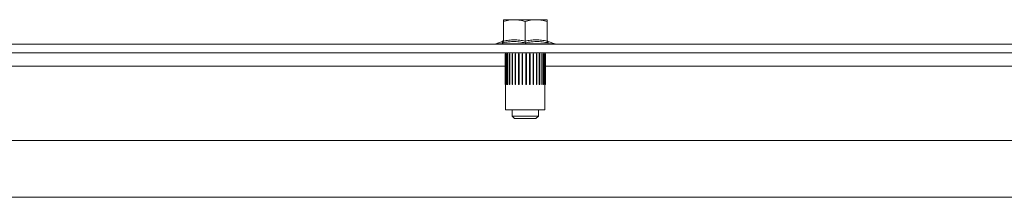
# Model space of a CAD drawing. Units: millimetres. Extents: x 209 to 12190, y -64 to 5676.
# Drawn here: x 8339 to 8564, y 4492 to 4532 of the extents above; entities that cross this region are included whole.
import ezdxf

# ---------------------------------------------------------------- set-up
doc = ezdxf.new("R2010")
doc.units = ezdxf.units.MM

msp = doc.modelspace()

# ---------------------------------------------------------------- linework, layer by layer
at = {"color": 7, "linetype": 'Continuous', "lineweight": 15}
for p, q in [((8452.11, 4532.21), (8449.61, 4532.21)), ((8449.61, 4527.32), (8449.61, 4531.76)), ((8457.11, 4532.21), (8452.11, 4532.21)), ((8454.61, 4527.32), (8454.61, 4531.76)), ((8459.61, 4532.21), (8457.11, 4532.21)), ((8459.61, 4527.32), (8459.61, 4531.76)), ((7983.62, 4526.61), (8867.37, 4526.61)), ((8447.87, 4526.67), (8447.75, 4526.61)), ((8449.35, 4527.21), (8447.87, 4526.67)), ((8461.35, 4526.67), (8459.88, 4527.21)), ((8459.88, 4527.2), (8459.88, 4527.2)), ((8461.48, 4526.61), (8461.35, 4526.67)), ((7983.62, 4524.61), (8867.37, 4524.61)), ((8450.14, 4524.41), (8450.03, 4524.41)), ((8450.03, 4517.41), (8450.03, 4524.41)), ((8450.11, 4524.61), (8450.11, 4524.41)), ((8450.14, 4524.41), (8450.14, 4517.41)), ((8450.31, 4524.41), (8450.2, 4524.41)), ((8450.2, 4517.41), (8450.2, 4524.41)), ((8450.31, 4524.41), (8450.31, 4517.41)), ((8450.52, 4517.41), (8450.52, 4524.41)), ((8450.64, 4524.41), (8450.52, 4524.41)), ((8450.64, 4524.41), (8450.64, 4517.41)), ((8451.11, 4524.41), (8451, 4524.41)), ((8451, 4517.41), (8451, 4524.41)), ((8451.11, 4524.41), (8451.11, 4517.41)), ((8451.6, 4517.41), (8451.6, 4524.41)), ((8451.7, 4524.41), (8451.6, 4524.41)), ((8451.7, 4524.41), (8451.7, 4517.41)), ((8452.41, 4524.41), (8452.31, 4524.41)), ((8452.31, 4517.41), (8452.31, 4524.41)), ((8452.41, 4524.41), (8452.41, 4517.41)), ((8453.11, 4524.41), (8453.09, 4524.41)), ((8453.09, 4517.41), (8453.09, 4524.41)), ((8453.19, 4524.41), (8453.11, 4524.41)), ((8453.11, 4517.41), (8453.11, 4524.41)), ((8453.19, 4524.41), (8453.19, 4517.41)), ((8453.96, 4524.41), (8453.92, 4524.41)), ((8453.92, 4517.41), (8453.92, 4524.41)), ((8454.02, 4524.41), (8453.96, 4524.41)), ((8453.96, 4517.41), (8453.96, 4524.41)), ((8454.02, 4524.41), (8454.02, 4517.41)), ((8454.78, 4517.41), (8454.78, 4524.41)), ((8454.83, 4524.41), (8454.78, 4524.41)), ((8454.88, 4524.41), (8454.83, 4524.41)), ((8454.83, 4517.41), (8454.83, 4524.41)), ((8454.88, 4524.41), (8454.88, 4517.41)), ((8455.7, 4524.41), (8455.62, 4524.41)), ((8455.62, 4517.41), (8455.62, 4524.41)), ((8455.72, 4524.41), (8455.7, 4524.41)), ((8455.7, 4517.41), (8455.7, 4524.41)), ((8455.72, 4524.41), (8455.72, 4517.41)), ((8456.52, 4524.41), (8456.44, 4524.41)), ((8456.44, 4517.41), (8456.44, 4524.41)), ((8456.53, 4524.41), (8456.52, 4524.41)), ((8456.52, 4517.41), (8456.52, 4524.41)), ((8456.53, 4524.41), (8456.53, 4517.41)), ((8457.28, 4524.41), (8457.18, 4524.41)), ((8457.18, 4517.41), (8457.18, 4524.41)), ((8457.28, 4517.41), (8457.28, 4524.41)), ((8457.94, 4524.41), (8457.83, 4524.41)), ((8457.83, 4517.41), (8457.83, 4524.41)), ((8457.94, 4517.41), (8457.94, 4524.41)), ((8458.48, 4524.41), (8458.37, 4524.41)), ((8458.37, 4517.41), (8458.37, 4524.41)), ((8458.48, 4517.41), (8458.48, 4524.41)), ((8458.88, 4524.41), (8458.77, 4524.41)), ((8458.77, 4517.41), (8458.77, 4524.41)), ((8458.88, 4517.41), (8458.88, 4524.41)), ((8459.13, 4524.41), (8459.02, 4524.41)), ((8459.02, 4517.41), (8459.02, 4524.41)), ((8459.11, 4524.41), (8459.11, 4524.61)), ((8459.21, 4524.41), (8459.13, 4524.41)), ((8459.13, 4517.41), (8459.13, 4524.41)), ((8459.21, 4517.41), (8459.21, 4524.41)), ((8450.14, 4517.41), (8450.03, 4517.41)), ((8450.11, 4517.41), (8450.11, 4511.61)), ((8450.31, 4517.41), (8450.2, 4517.41)), ((8450.64, 4517.41), (8450.52, 4517.41)), ((8451.11, 4517.41), (8451, 4517.41)), ((8451.7, 4517.41), (8451.6, 4517.41)), ((8452.41, 4517.41), (8452.31, 4517.41)), ((8453.11, 4517.41), (8453.09, 4517.41)), ((8453.19, 4517.41), (8453.11, 4517.41)), ((8453.96, 4517.41), (8453.92, 4517.41)), ((8454.02, 4517.41), (8453.96, 4517.41)), ((8454.83, 4517.41), (8454.78, 4517.41)), ((8454.88, 4517.41), (8454.83, 4517.41)), ((8455.7, 4517.41), (8455.62, 4517.41)), ((8455.72, 4517.41), (8455.7, 4517.41)), ((8456.52, 4517.41), (8456.44, 4517.41)), ((8456.53, 4517.41), (8456.52, 4517.41)), ((8457.28, 4517.41), (8457.18, 4517.41)), ((8457.94, 4517.41), (8457.83, 4517.41)), ((8458.48, 4517.41), (8458.37, 4517.41)), ((8458.88, 4517.41), (8458.77, 4517.41)), ((8459.13, 4517.41), (8459.02, 4517.41)), ((8459.11, 4511.61), (8459.11, 4517.41)), ((8459.21, 4517.41), (8459.13, 4517.41)), ((8450.11, 4511.61), (8459.11, 4511.61)), ((8451.61, 4511.61), (8451.61, 4510.16)), ((8457.61, 4510.16), (8457.61, 4511.61)), ((8451.61, 4510.16), (8452.17, 4509.61)), ((8451.61, 4510.16), (8457.61, 4510.16)), ((8452.17, 4509.61), (8457.06, 4509.61)), ((8457.06, 4509.61), (8457.61, 4510.16)), ((8854.61, 4504.61), (8054.61, 4504.61)), ((8823.61, 4491.63), (8085.61, 4491.63))]:
    msp.add_line(p, q, dxfattribs=at)
at = {"color": 8, "linetype": 'Continuous', "lineweight": 15}
for p, q in [((8447.87, 4526.67), (8461.35, 4526.67)), ((8450.03, 4521.61), (8139.21, 4521.61)), ((8770.03, 4521.61), (8459.21, 4521.61))]:
    msp.add_line(p, q, dxfattribs=at)
at = {"color": 7, "linetype": 'Continuous', "lineweight": 15}
for centre, start, end in [((8449.21, 4527.58), 289.8482, 353.0765), ((8460.01, 4527.58), 186.8965, 250.4495)]:
    msp.add_arc(centre, 0.4, start, end, dxfattribs=at)
for points, knots in [([(8449.61, 4532.21), (8449.61, 4532.2), (8449.61, 4532.2), (8449.61, 4532.14), (8449.61, 4532.05), (8449.61, 4531.92), (8449.61, 4531.81), (8449.61, 4531.76)], [0, 0, 0, 0, 0.1954676, 0.3917571, 0.5902608, 0.7893686, 1, 1, 1, 1]), ([(8449.61, 4531.76), (8449.81, 4531.82), (8450.22, 4531.95), (8450.84, 4532.09), (8451.47, 4532.19), (8451.9, 4532.2), (8452.11, 4532.21)], [0, 0, 0, 0, 0.2472686, 0.4953626, 0.746874, 1, 1, 1, 1]), ([(8452.11, 4532.21), (8452.17, 4532.21), (8452.42, 4532.2), (8452.87, 4532.17), (8453.46, 4532.08), (8454.04, 4531.94), (8454.42, 4531.82), (8454.61, 4531.76)], [0, 0, 0, 0, 0.070028, 0.299792, 0.530817, 0.765019, 1, 1, 1, 1]), ([(8454.61, 4531.76), (8454.81, 4531.82), (8455.22, 4531.95), (8455.84, 4532.09), (8456.47, 4532.19), (8456.9, 4532.2), (8457.11, 4532.21)], [0, 0, 0, 0, 0.247269, 0.495363, 0.746874, 1, 1, 1, 1]), ([(8457.11, 4532.21), (8457.17, 4532.21), (8457.42, 4532.2), (8457.87, 4532.17), (8458.46, 4532.08), (8459.04, 4531.94), (8459.42, 4531.82), (8459.61, 4531.76)], [0, 0, 0, 0, 0.070028, 0.299792, 0.530817, 0.765019, 1, 1, 1, 1]), ([(8459.61, 4531.76), (8459.61, 4531.81), (8459.61, 4531.92), (8459.61, 4532.04), (8459.61, 4532.14), (8459.61, 4532.19), (8459.61, 4532.2), (8459.61, 4532.21)], [0, 0, 0, 0, 0.210632, 0.406388, 0.602673, 0.800923, 1, 1, 1, 1]), ([(8449.33, 4526.91), (8449.33, 4526.91), (8449.37, 4526.92), (8449.45, 4526.97), (8449.54, 4527.07), (8449.6, 4527.19), (8449.61, 4527.28), (8449.61, 4527.32)], [0, 0, 0, 0, 0.007503, 0.267778, 0.528749, 0.76389, 1, 1, 1, 1]), ([(8454.61, 4526.91), (8454.39, 4526.95), (8453.93, 4527.04), (8453.25, 4527.14), (8452.56, 4527.2), (8451.86, 4527.22), (8451.08, 4527.18), (8450.24, 4527.09), (8449.63, 4526.97), (8449.33, 4526.91)], [0, 0, 0, 0, 0.130379, 0.260768, 0.391461, 0.523249, 0.655468, 0.827417, 1, 1, 1, 1]), ([(8449.61, 4527.32), (8450.02, 4527.39), (8450.84, 4527.54), (8452.09, 4527.61), (8453.14, 4527.55), (8453.98, 4527.44), (8454.4, 4527.36), (8454.61, 4527.32)], [0, 0, 0, 0, 0.245492, 0.493402, 0.745303, 0.872422, 1, 1, 1, 1]), ([(8454.61, 4527.32), (8455.02, 4527.39), (8455.84, 4527.54), (8457.09, 4527.61), (8458.14, 4527.55), (8458.98, 4527.44), (8459.4, 4527.36), (8459.61, 4527.32)], [0, 0, 0, 0, 0.245492, 0.493402, 0.745303, 0.872422, 1, 1, 1, 1]), ([(8454.61, 4526.91), (8454.61, 4526.91), (8454.61, 4526.92), (8454.61, 4526.97), (8454.61, 4527.07), (8454.61, 4527.19), (8454.61, 4527.28), (8454.61, 4527.32)], [0, 0, 0, 0, 0.007503, 0.267778, 0.528749, 0.76389, 1, 1, 1, 1]), ([(8459.89, 4526.91), (8459.66, 4526.95), (8459.21, 4527.04), (8458.52, 4527.14), (8457.82, 4527.2), (8457.12, 4527.22), (8456.35, 4527.18), (8455.51, 4527.09), (8454.91, 4526.97), (8454.61, 4526.91)], [0, 0, 0, 0, 0.130379, 0.260768, 0.391461, 0.523249, 0.655468, 0.827417, 1, 1, 1, 1]), ([(8459.61, 4527.32), (8459.62, 4527.28), (8459.62, 4527.19), (8459.69, 4527.07), (8459.78, 4526.97), (8459.85, 4526.92), (8459.89, 4526.91), (8459.89, 4526.91)], [0, 0, 0, 0, 0.23611, 0.471251, 0.732222, 0.992497, 1, 1, 1, 1])]:
    msp.add_open_spline(points, degree=3, knots=knots, dxfattribs=at)
at = {"color": 8, "linetype": 'Continuous', "lineweight": 15}
for points, knots in [([(8449.33, 4526.91), (8449.33, 4526.95), (8449.34, 4527.04), (8449.34, 4527.14), (8449.35, 4527.2), (8449.35, 4527.2), (8449.35, 4527.21)], [0, 0, 0, 0, 0.260751, 0.521523, 0.782902, 1, 1, 1, 1]), ([(8459.88, 4527.2), (8459.88, 4527.2), (8459.88, 4527.2), (8459.88, 4527.18), (8459.88, 4527.14), (8459.88, 4527.08), (8459.89, 4527), (8459.89, 4526.94), (8459.89, 4526.91)], [0, 0, 0, 0, 0.1127394, 0.2556272, 0.4412814, 0.6271382, 0.813504, 1, 1, 1, 1])]:
    msp.add_open_spline(points, degree=3, knots=knots, dxfattribs=at)

doc.saveas('drawing.dxf')
